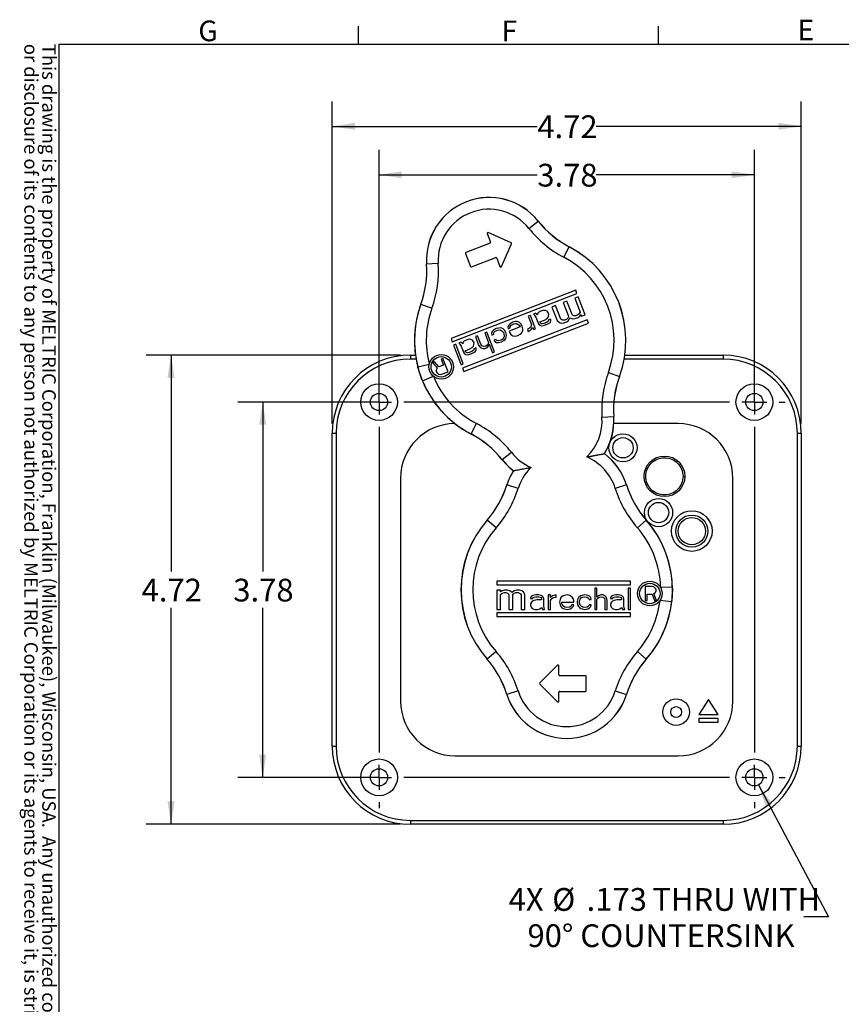
# Model space of a CAD drawing. Units: inches. Extents: x 0 to 43.7, y -0.4 to 33.8.
# Drawn here: x 0 to 16.5, y 13.9 to 33.8 of the extents above; entities that cross this region are included whole.
import ezdxf

# ---------------------------------------------------------------- set-up
doc = ezdxf.new("R2010")
doc.units = ezdxf.units.IN
doc.header["$LTSCALE"] = 4
doc.header["$MEASUREMENT"] = 0
doc.linetypes.add('SLD-Solid', pattern=[0])
for name, color, linetype in [('BORDER_MELTRIC', 7, 'SLD-Solid'), ('BORDER_TITLE_TEXT', 7, 'SLD-Solid'), ('LAYER_1', 179, 'SLD-Solid')]:
    doc.layers.add(name, color=color, linetype=linetype)
doc.styles.add('SLDTEXTSTYLE0', font='GOTHIC.TTF', dxfattribs={"width": 0.913})
doc.styles.add('SLDTEXTSTYLE1', font='ARIAL.TTF', dxfattribs={"width": 0.948})
doc.dimstyles.new('SLDDIMSTYLE0', dxfattribs={"dimtxt": 0.458333, "dimasz": 0.458333, "dimexe": 0, "dimexo": 0.0625, "dimgap": 0.114583, "dimtad": 0, "dimtih": 1, "dimtoh": 1, "dimlfac": 0.5, "dimrnd": 1e-09, "dimzin": 12, "dimdsep": 46, "dimtxsty": 'SLDTEXTSTYLE0', "dimsah": 1, "dimcen": 0.09, "dimadec": 0, "dimazin": 3, "dimtfac": 1, "dimtdec": 3, "dimtofl": 0, "dimtmove": 0, "dimatfit": 3, "dimfxl": 0, "dimfrac": 2, "dimtolj": 1, "dimtzin": 12, "dimarcsym": 0})
doc.dimstyles.new('SLDDIMSTYLE1', dxfattribs={"dimtxt": 0.458333, "dimasz": 0.458333, "dimexe": 0, "dimexo": 0.0625, "dimgap": 0.114583, "dimtad": 0, "dimtih": 1, "dimtoh": 1, "dimdec": 3, "dimlfac": 0.5, "dimrnd": 1e-09, "dimzin": 12, "dimdsep": 46, "dimtxsty": 'SLDTEXTSTYLE0', "dimsah": 1, "dimcen": 0, "dimadec": 0, "dimazin": 3, "dimtfac": 1, "dimtdec": 3, "dimtofl": 0, "dimtmove": 0, "dimatfit": 3, "dimfxl": 0, "dimfrac": 2, "dimtolj": 1, "dimtzin": 12, "dimarcsym": 0})

# ---------------------------------------------------------------- blocks, each defined once
blk = doc.blocks.new('_D')
at = {"layer": 'LAYER_1', "color": 7}
for p, q in [((6.294, 25.64), (6.294, 32.123)), ((15.743, 25.64), (15.743, 32.123)), ((6.294, 31.623), (10.426, 31.623)), ((15.743, 31.623), (11.611, 31.623))]:
    blk.add_line(p, q, dxfattribs=at)
for points in [[(6.294, 31.623), (6.752, 31.553), (6.752, 31.694)], [(15.743, 31.623), (15.285, 31.694), (15.285, 31.553)]]:
    blk.add_solid(points, dxfattribs=at)
at = {"layer": 'LAYER_1', "color": 7, "insert": (10.426, 31.845), "char_height": 0.4583, "attachment_point": 1, "style": 'SLDTEXTSTYLE0'}
blk.add_mtext('4.72', dxfattribs=at)
blk = doc.blocks.new('_D_1')
at = {"layer": 'LAYER_1', "color": 7}
for p, q in [((7.669, 27.014), (2.549, 27.014)), ((3.049, 27.014), (3.049, 22.654)), ((3.049, 17.566), (3.049, 21.926)), ((7.669, 17.566), (2.549, 17.566))]:
    blk.add_line(p, q, dxfattribs=at)
for points in [[(3.049, 27.014), (2.978, 26.556), (3.119, 26.556)], [(3.049, 17.566), (3.119, 18.024), (2.978, 18.024)]]:
    blk.add_solid(points, dxfattribs=at)
at = {"layer": 'LAYER_1', "color": 7, "insert": (2.456, 22.511), "char_height": 0.4583, "attachment_point": 1, "style": 'SLDTEXTSTYLE0'}
blk.add_mtext('4.72', dxfattribs=at)
blk = doc.blocks.new('_D_2')
at = {"layer": 'LAYER_1', "color": 7}
for p, q in [((7.039, 26.069), (4.396, 26.069)), ((4.896, 26.069), (4.896, 22.654)), ((4.896, 18.51), (4.896, 21.926)), ((7.039, 18.51), (4.396, 18.51))]:
    blk.add_line(p, q, dxfattribs=at)
for points in [[(4.896, 26.069), (4.825, 25.611), (4.966, 25.611)], [(4.896, 18.51), (4.966, 18.969), (4.825, 18.969)]]:
    blk.add_solid(points, dxfattribs=at)
at = {"layer": 'LAYER_1', "color": 7, "insert": (4.303, 22.511), "char_height": 0.4583, "attachment_point": 1, "style": 'SLDTEXTSTYLE0'}
blk.add_mtext('3.78', dxfattribs=at)
blk = doc.blocks.new('_D_3')
at = {"layer": 'LAYER_1', "color": 7}
for p, q in [((7.239, 26.269), (7.239, 31.147)), ((14.798, 26.269), (14.798, 31.147)), ((7.239, 30.647), (10.426, 30.647)), ((14.798, 30.647), (11.611, 30.647))]:
    blk.add_line(p, q, dxfattribs=at)
for points in [[(7.239, 30.647), (7.697, 30.576), (7.697, 30.717)], [(14.798, 30.647), (14.34, 30.717), (14.34, 30.576)]]:
    blk.add_solid(points, dxfattribs=at)
at = {"layer": 'LAYER_1', "color": 7, "insert": (10.426, 30.868), "char_height": 0.4583, "attachment_point": 1, "style": 'SLDTEXTSTYLE0'}
blk.add_mtext('3.78', dxfattribs=at)
blk = doc.blocks.new('_D_4')
at = {"layer": 'LAYER_1'}
for p, q in [((14.88, 18.358), (16.294, 15.703)), ((16.294, 15.703), (15.794, 15.703))]:
    blk.add_line(p, q, dxfattribs=at)
blk.add_solid([(14.88, 18.358), (15.033, 17.92), (15.157, 17.986)], dxfattribs=at)
at = {"layer": 'LAYER_1', "attachment_point": 1, "style": 'SLDTEXTSTYLE0'}
for s, insert, char_height in [('4X ', (9.848, 16.28), 0.4583), ('%%c', (10.727, 16.28), 0.4583), ('.173', (11.419, 16.28), 0.4583), (' THRU WITH', (12.604, 16.28), 0.4583), ('90° COUNTERSINK', (10.228, 15.551), 0.45833)]:
    blk.add_mtext(s, dxfattribs=dict(at, insert=insert, char_height=char_height))
blk = doc.blocks.new('SW_CENTERMARKSYMBOL_0')
at = {"layer": 'LAYER_1', "color": 0}
for p, q in [((0, 8.059), (0, 8.179)), ((7.559, 8.059), (7.559, 8.179)), ((0, 7.559), (0, 7.809)), ((7.559, 7.559), (7.559, 7.809)), ((-0.5, 7.559), (-0.62, 7.559)), ((0, 7.559), (-0.25, 7.559)), ((0, 7.559), (0, 7.309)), ((0, 7.559), (0.25, 7.559)), ((7.059, 7.559), (0.5, 7.559)), ((7.559, 7.559), (7.309, 7.559)), ((7.559, 7.559), (7.559, 7.309)), ((7.559, 7.559), (7.809, 7.559)), ((8.059, 7.559), (8.179, 7.559)), ((0, 7.059), (0, 0.5)), ((7.559, 7.059), (7.559, 0.5)), ((0, 0), (0, 0.25)), ((7.559, 0), (7.559, 0.25)), ((-0.5, 0), (-0.62, 0)), ((0, 0), (-0.25, 0)), ((0, 0), (0, -0.25)), ((0, 0), (0.25, 0)), ((7.059, 0), (0.5, 0)), ((7.559, 0), (7.309, 0)), ((7.559, 0), (7.559, -0.25)), ((7.559, 0), (7.809, 0)), ((8.059, 0), (8.179, 0)), ((0, -0.5), (0, -0.62)), ((7.559, -0.5), (7.559, -0.62))]:
    blk.add_line(p, q, dxfattribs=at)

msp = doc.modelspace()

# ---------------------------------------------------------------- linework, layer by layer
at = {"color": 7, "linetype": 'SLD-Solid', "lineweight": 25}
for p, q in [((10.2579, 29.5663), (10.4427, 29.7134)), ((10.4427, 29.7134), (10.4437, 29.7143)), ((9.4173, 29.4626), (9.4832, 29.2925)), ((9.8984, 29.2794), (9.4384, 29.4827)), ((9.4741, 29.2721), (8.9895, 29.0846)), ((9.7031, 28.7985), (9.9065, 29.2586)), ((10.9587, 28.9875), (11.0683, 29.1967)), ((11.0689, 29.198), (11.0683, 29.1967)), ((8.9805, 29.0642), (9.0828, 28.7998)), ((9.1032, 28.7908), (9.5878, 28.9784)), ((9.6082, 28.9694), (9.674, 28.7992)), ((8.1951, 28.8442), (8.1965, 28.8443)), ((8.4322, 28.8598), (8.1965, 28.8443)), ((11.2001, 28.321), (8.6887, 27.3492)), ((8.7142, 27.2831), (11.2257, 28.2549)), ((11.2512, 28.1888), (11.1796, 28.1611)), ((11.2257, 28.2549), (11.2001, 28.321)), ((11.3905, 27.8289), (11.2512, 28.1888)), ((8.0816, 28.041), (8.0803, 28.0415)), ((8.0816, 28.041), (8.3035, 27.96)), ((10.793, 28.0115), (10.7214, 27.9838)), ((10.7214, 27.9838), (10.8259, 27.7138)), ((10.8975, 27.7415), (10.793, 28.0115)), ((11.0221, 28.1002), (10.9505, 28.0725)), ((10.9505, 28.0725), (11.055, 27.8025)), ((11.1266, 27.8302), (11.0221, 28.1002)), ((11.1796, 28.1611), (11.2885, 27.8799)), ((10.2863, 27.8155), (10.245, 27.7995)), ((10.245, 27.7995), (10.3103, 27.6307)), ((10.3908, 27.5455), (10.2863, 27.8155)), ((10.3937, 27.857), (10.3524, 27.841)), ((10.3524, 27.841), (10.3705, 27.8189)), ((10.3705, 27.8189), (10.3951, 27.7799)), ((10.4085, 27.8433), (10.3937, 27.857)), ((10.3951, 27.7799), (10.4473, 27.6449)), ((10.4266, 27.8212), (10.4085, 27.8433)), ((10.4283, 27.8413), (10.4266, 27.8212)), ((10.4466, 27.8678), (10.4283, 27.8413)), ((10.4846, 27.8922), (10.4466, 27.8678)), ((10.5342, 27.9114), (10.4846, 27.8922)), ((10.5705, 27.9157), (10.5342, 27.9114)), ((10.5903, 27.9137), (10.5705, 27.9157)), ((10.6248, 27.8979), (10.5903, 27.9137)), ((10.616, 27.749), (10.6425, 27.7787)), ((10.6462, 27.8674), (10.6248, 27.8979)), ((10.6425, 27.7787), (10.6525, 27.8019)), ((10.656, 27.8421), (10.6462, 27.8674)), ((10.6525, 27.8019), (10.656, 27.8421)), ((11.0494, 27.7745), (11.0394, 27.7577)), ((11.055, 27.8025), (11.0494, 27.7745)), ((11.1496, 27.8132), (11.1266, 27.8302)), ((11.1683, 27.8075), (11.1496, 27.8132)), ((11.2013, 27.8074), (11.1683, 27.8075)), ((11.1901, 27.7513), (11.2473, 27.7735)), ((11.2299, 27.8184), (11.2013, 27.8074)), ((11.2685, 27.8463), (11.2299, 27.8184)), ((11.2473, 27.7735), (11.286, 27.8013)), ((11.2885, 27.8799), (11.2685, 27.8463)), ((11.286, 27.8013), (11.3059, 27.8349)), ((11.3059, 27.8349), (11.3189, 27.8012)), ((11.3189, 27.8012), (11.3905, 27.8289)), ((11.4303, 27.7262), (8.9188, 26.7544)), ((8.9444, 26.6883), (11.4558, 27.6601)), ((9.85, 27.6175), (9.835, 27.5826)), ((9.835, 27.5826), (9.8398, 27.5457)), ((9.8765, 27.6472), (9.85, 27.6175)), ((10.0825, 27.5814), (9.8594, 27.495)), ((9.9311, 27.678), (9.8765, 27.6472)), ((9.8796, 27.5902), (9.8978, 27.6166)), ((9.8811, 27.5616), (9.8796, 27.5902)), ((9.8978, 27.6166), (9.9524, 27.6474)), ((9.9839, 27.6887), (9.9311, 27.678)), ((9.9524, 27.6474), (9.9887, 27.6518)), ((10.012, 27.6899), (9.9839, 27.6887)), ((9.9887, 27.6518), (10.0085, 27.6497)), ((10.0085, 27.6497), (10.0431, 27.634)), ((10.0433, 27.6826), (10.012, 27.6899)), ((10.0431, 27.634), (10.0579, 27.6203)), ((10.0663, 27.6721), (10.0433, 27.6826)), ((10.0579, 27.6203), (10.0759, 27.5982)), ((10.0959, 27.6448), (10.0663, 27.6721)), ((10.0759, 27.5982), (10.0825, 27.5814)), ((10.1238, 27.5973), (10.0959, 27.6448)), ((10.1351, 27.5435), (10.1238, 27.5973)), ((10.2986, 27.5874), (10.2721, 27.5577)), ((10.3103, 27.6307), (10.2986, 27.5874)), ((10.3199, 27.5568), (10.3299, 27.5801)), ((10.3299, 27.5801), (10.3495, 27.5295)), ((10.4473, 27.6449), (10.4653, 27.6228)), ((10.4653, 27.6228), (10.4884, 27.6123)), ((10.4788, 27.6862), (10.5697, 27.7214)), ((10.4886, 27.6609), (10.4788, 27.6862)), ((10.4884, 27.6123), (10.5197, 27.6051)), ((10.5034, 27.6472), (10.4886, 27.6609)), ((10.5232, 27.6452), (10.5034, 27.6472)), ((10.5197, 27.6051), (10.5725, 27.6158)), ((10.5595, 27.6495), (10.5232, 27.6452)), ((10.6091, 27.6687), (10.5595, 27.6495)), ((10.5697, 27.7214), (10.616, 27.749)), ((10.5725, 27.6158), (10.6221, 27.635)), ((10.6388, 27.6899), (10.6091, 27.6687)), ((10.6221, 27.635), (10.6767, 27.6658)), ((10.6521, 27.7048), (10.6388, 27.6899)), ((10.6538, 27.7249), (10.6521, 27.7048)), ((10.6951, 27.7408), (10.6538, 27.7249)), ((10.6767, 27.6658), (10.6899, 27.6806)), ((10.6899, 27.6806), (10.6999, 27.7039)), ((10.7017, 27.724), (10.6951, 27.7408)), ((10.6999, 27.7039), (10.7017, 27.724)), ((10.8259, 27.7138), (10.8763, 27.6687)), ((10.8763, 27.6687), (10.9136, 27.6573)), ((10.9205, 27.7246), (10.8975, 27.7415)), ((10.9136, 27.6573), (10.961, 27.6626)), ((10.9392, 27.7189), (10.9205, 27.7246)), ((10.9722, 27.7187), (10.9392, 27.7189)), ((10.961, 27.6626), (11.0182, 27.6848)), ((11.0151, 27.7353), (10.9722, 27.7187)), ((11.0394, 27.7577), (11.0151, 27.7353)), ((11.0182, 27.6848), (11.0568, 27.7127)), ((11.0568, 27.7127), (11.0867, 27.763)), ((11.0867, 27.763), (11.1428, 27.7459)), ((11.1428, 27.7459), (11.1901, 27.7513)), ((11.4558, 27.6601), (11.4303, 27.7262)), ((9.2206, 27.4031), (9.1793, 27.3871)), ((9.1793, 27.3871), (9.2446, 27.2183)), ((9.2859, 27.2343), (9.2206, 27.4031)), ((9.4106, 27.4766), (9.3693, 27.4606)), ((9.3693, 27.4606), (9.4444, 27.2665)), ((9.5641, 27.08), (9.4106, 27.4766)), ((9.5196, 27.4896), (9.5046, 27.4547)), ((9.5046, 27.4547), (9.5094, 27.4178)), ((9.5094, 27.4178), (9.5507, 27.4338)), ((9.5461, 27.5193), (9.5196, 27.4896)), ((9.6006, 27.5501), (9.5461, 27.5193)), ((9.5491, 27.4623), (9.5674, 27.4887)), ((9.5507, 27.4338), (9.5491, 27.4623)), ((9.5674, 27.4887), (9.622, 27.5196)), ((9.6535, 27.5609), (9.6006, 27.5501)), ((9.622, 27.5196), (9.6781, 27.5219)), ((9.6815, 27.562), (9.6535, 27.5609)), ((9.6781, 27.5219), (9.7126, 27.5061)), ((9.7128, 27.5547), (9.6815, 27.562)), ((9.7126, 27.5061), (9.7455, 27.4704)), ((9.7359, 27.5442), (9.7128, 27.5547)), ((9.7655, 27.5169), (9.7359, 27.5442)), ((9.7583, 27.388), (9.7434, 27.3531)), ((9.7455, 27.4704), (9.7553, 27.445)), ((9.7553, 27.445), (9.7601, 27.4081)), ((9.7601, 27.4081), (9.7583, 27.388)), ((9.7933, 27.4695), (9.7655, 27.5169)), ((9.7912, 27.3522), (9.8012, 27.3755)), ((9.8046, 27.4156), (9.7933, 27.4695)), ((9.8012, 27.3755), (9.8046, 27.4156)), ((9.8398, 27.5457), (9.8811, 27.5616)), ((9.8594, 27.495), (9.8725, 27.4613)), ((9.8725, 27.4613), (9.8938, 27.4307)), ((9.8938, 27.4307), (9.9316, 27.4066)), ((9.9316, 27.4066), (9.9827, 27.3973)), ((9.9827, 27.3973), (10.0356, 27.408)), ((10.0356, 27.408), (10.0819, 27.4356)), ((10.0819, 27.4356), (10.1034, 27.4536)), ((10.1034, 27.4536), (10.1216, 27.4801)), ((10.1216, 27.4801), (10.1316, 27.5034)), ((10.1316, 27.5034), (10.1351, 27.5435)), ((10.2721, 27.5577), (10.2258, 27.5301)), ((10.2258, 27.5301), (10.2421, 27.4879)), ((10.2421, 27.4879), (10.2801, 27.5123)), ((10.2801, 27.5123), (10.3017, 27.5304)), ((10.3017, 27.5304), (10.3199, 27.5568)), ((10.3495, 27.5295), (10.3908, 27.5455)), ((8.6887, 27.3492), (8.7142, 27.2831)), ((8.7828, 27.2336), (8.7415, 27.2176)), ((8.7415, 27.2176), (8.8949, 26.8211)), ((8.9362, 26.8371), (8.7828, 27.2336)), ((8.8902, 27.2752), (8.8489, 27.2592)), ((8.8489, 27.2592), (8.8669, 27.2371)), ((8.8669, 27.2371), (8.8915, 27.1981)), ((8.905, 27.2615), (8.8902, 27.2752)), ((8.8915, 27.1981), (8.9437, 27.0631)), ((8.923, 27.2394), (8.905, 27.2615)), ((8.9247, 27.2595), (8.923, 27.2394)), ((8.943, 27.2859), (8.9247, 27.2595)), ((8.981, 27.3103), (8.943, 27.2859)), ((9.0306, 27.3295), (8.981, 27.3103)), ((9.0669, 27.3339), (9.0306, 27.3295)), ((9.0867, 27.3318), (9.0669, 27.3339)), ((9.1213, 27.3161), (9.0867, 27.3318)), ((9.1124, 27.1672), (9.1389, 27.1968)), ((9.1426, 27.2856), (9.1213, 27.3161)), ((9.1389, 27.1968), (9.1489, 27.2201)), ((9.1524, 27.2603), (9.1426, 27.2856)), ((9.1489, 27.2201), (9.1524, 27.2603)), ((9.2446, 27.2183), (9.2692, 27.1793)), ((9.2692, 27.1793), (9.284, 27.1657)), ((9.3072, 27.2038), (9.2859, 27.2343)), ((9.3303, 27.1933), (9.3072, 27.2038)), ((9.3501, 27.1912), (9.3303, 27.1933)), ((9.3864, 27.1956), (9.3501, 27.1912)), ((9.4162, 27.2168), (9.3864, 27.1956)), ((9.3994, 27.1618), (9.4292, 27.1831)), ((9.4344, 27.2433), (9.4162, 27.2168)), ((9.4292, 27.1831), (9.4475, 27.2095)), ((9.4444, 27.2665), (9.4344, 27.2433)), ((9.4475, 27.2095), (9.4575, 27.2328)), ((9.4575, 27.2328), (9.5228, 27.0641)), ((9.5898, 27.3325), (9.5485, 27.3165)), ((9.5485, 27.3165), (9.5699, 27.286)), ((9.5699, 27.286), (9.6044, 27.2703)), ((9.6079, 27.3104), (9.5898, 27.3325)), ((9.6044, 27.2703), (9.644, 27.2662)), ((9.6392, 27.3031), (9.6079, 27.3104)), ((9.7003, 27.3171), (9.6392, 27.3031)), ((9.644, 27.2662), (9.7051, 27.2801)), ((9.7301, 27.3383), (9.7003, 27.3171)), ((9.7051, 27.2801), (9.7514, 27.3077)), ((9.7434, 27.3531), (9.7301, 27.3383)), ((9.7514, 27.3077), (9.7729, 27.3258)), ((9.7729, 27.3258), (9.7912, 27.3522)), ((7.8689, 27.0144), (7.9722, 27.0144)), ((7.8689, 27.0144), (7.8689, 26.9356)), ((8.9437, 27.0631), (8.9618, 27.041)), ((8.9618, 27.041), (8.9848, 27.0305)), ((8.9752, 27.1044), (9.0661, 27.1396)), ((8.985, 27.0791), (8.9752, 27.1044)), ((8.9848, 27.0305), (9.0162, 27.0232)), ((8.9998, 27.0654), (8.985, 27.0791)), ((9.0196, 27.0634), (8.9998, 27.0654)), ((9.0162, 27.0232), (9.069, 27.034)), ((9.0559, 27.0677), (9.0196, 27.0634)), ((9.1055, 27.0869), (9.0559, 27.0677)), ((9.0661, 27.1396), (9.1124, 27.1672)), ((9.069, 27.034), (9.1186, 27.0531)), ((9.1353, 27.1081), (9.1055, 27.0869)), ((9.1186, 27.0531), (9.1731, 27.084)), ((9.1485, 27.123), (9.1353, 27.1081)), ((9.1503, 27.143), (9.1485, 27.123)), ((9.1916, 27.159), (9.1503, 27.143)), ((9.1731, 27.084), (9.1864, 27.0988)), ((9.1864, 27.0988), (9.1964, 27.1221)), ((9.1981, 27.1421), (9.1916, 27.159)), ((9.1964, 27.1221), (9.1981, 27.1421)), ((9.284, 27.1657), (9.307, 27.1552)), ((9.307, 27.1552), (9.3383, 27.1479)), ((9.3383, 27.1479), (9.3664, 27.1491)), ((9.3664, 27.1491), (9.3994, 27.1618)), ((9.5228, 27.0641), (9.5641, 27.08)), ((12.1894, 27.0144), (14.1681, 27.0144)), ((14.1681, 27.0144), (14.1681, 26.9356)), ((7.9848, 26.9356), (7.8689, 26.9356)), ((8.0213, 26.776), (8.2499, 26.8355)), ((8.3554, 26.8783), (8.3169, 26.8634)), ((8.3169, 26.8634), (8.4165, 26.7532)), ((8.4452, 26.7772), (8.3554, 26.8783)), ((8.5388, 26.8135), (8.4452, 26.7772)), ((8.5262, 26.9444), (8.4931, 26.9316)), ((8.4931, 26.9316), (8.5388, 26.8135)), ((8.6285, 26.68), (8.5262, 26.9444)), ((8.8949, 26.8211), (8.9362, 26.8371)), ((14.1681, 26.9356), (12.1767, 26.9356)), ((8.1145, 26.4979), (8.3328, 26.5883)), ((8.3988, 26.7334), (8.391, 26.7045)), ((8.391, 26.7045), (8.392, 26.6855)), ((8.392, 26.6855), (8.4007, 26.663)), ((8.4165, 26.7532), (8.3988, 26.7334)), ((8.4007, 26.663), (8.4128, 26.6483)), ((8.4128, 26.6483), (8.438, 26.6322)), ((8.438, 26.6322), (8.4666, 26.6238)), ((8.4666, 26.6238), (8.4963, 26.6288)), ((8.4963, 26.6288), (8.6285, 26.68)), ((8.9188, 26.7544), (8.9444, 26.6883)), ((11.858, 26.6633), (12.0799, 26.5824)), ((12.0799, 26.5824), (12.0813, 26.5819)), ((9.0933, 25.4266), (9.2029, 25.6359)), ((11.7294, 25.7636), (11.9651, 25.7791)), ((11.9665, 25.7792), (11.9651, 25.7791)), ((13.2626, 25.6364), (11.9678, 25.6364)), ((6.2941, 25.4396), (6.3729, 25.4396)), ((6.2941, 19.1403), (6.2941, 25.4396)), ((6.3729, 25.4396), (6.3729, 19.1403)), ((9.0927, 25.4254), (9.0933, 25.4266)), ((15.6642, 19.1403), (15.6642, 25.4396)), ((15.6642, 25.4396), (15.7429, 25.4396)), ((15.7429, 25.4396), (15.7429, 19.1403)), ((9.7189, 24.9099), (9.9037, 25.0571)), ((11.7778, 25.0302), (11.7796, 25.0305)), ((9.7189, 24.9099), (9.7178, 24.9091)), ((9.9449, 24.6879), (9.9467, 24.6882)), ((7.6721, 24.534), (7.6721, 20.0459)), ((9.813, 24.3997), (9.8143, 24.3993)), ((10.0397, 24.3287), (9.8143, 24.3993)), ((12.2228, 24.3993), (11.9974, 24.3287)), ((12.2228, 24.3993), (12.2241, 24.3997)), ((13.3956, 24.5483), (13.389, 24.5783)), ((14.365, 20.0459), (14.365, 24.534)), ((9.4173, 23.6916), (9.4163, 23.6925)), ((9.595, 23.536), (9.4173, 23.6916)), ((12.6198, 23.6916), (12.442, 23.536)), ((12.6208, 23.6925), (12.6198, 23.6916)), ((9.6104, 22.4612), (9.6104, 22.3904)), ((12.3033, 22.4612), (9.6104, 22.4612)), ((12.3033, 22.3904), (12.3033, 22.4612)), ((9.6104, 22.3904), (12.3033, 22.3904)), ((9.6104, 22.2803), (9.6104, 21.8943)), ((9.6872, 22.2803), (9.6104, 22.2803)), ((9.6872, 22.2441), (9.6872, 22.2803)), ((9.7179, 22.2682), (9.6872, 22.2441)), ((9.6872, 22.1959), (9.7179, 22.22)), ((9.764, 22.2803), (9.7179, 22.2682)), ((9.7179, 22.22), (9.764, 22.2321)), ((9.8254, 22.2803), (9.764, 22.2803)), ((9.764, 22.2321), (9.7947, 22.2321)), ((9.7947, 22.2321), (9.8254, 22.22)), ((9.8714, 22.2682), (9.8254, 22.2803)), ((9.8254, 22.22), (9.8407, 22.2079)), ((9.9175, 22.2321), (9.8714, 22.2682)), ((9.9636, 22.2682), (9.9175, 22.2321)), ((9.9482, 22.2079), (9.9636, 22.22)), ((10.0096, 22.2803), (9.9636, 22.2682)), ((9.9636, 22.22), (9.9943, 22.2321)), ((9.9943, 22.2321), (10.0403, 22.2321)), ((10.071, 22.2803), (10.0096, 22.2803)), ((10.0403, 22.2321), (10.071, 22.22)), ((10.1171, 22.2682), (10.071, 22.2803)), ((10.071, 22.22), (10.0864, 22.2079)), ((10.1478, 22.2441), (10.1171, 22.2682)), ((10.1785, 22.1838), (10.1478, 22.2441)), ((11.584, 22.3195), (11.584, 21.8943)), ((11.6283, 22.3195), (11.584, 22.3195)), ((11.6283, 22.1386), (11.6283, 22.3195)), ((12.3016, 22.3195), (12.2573, 22.3195)), ((12.2573, 22.3195), (12.2573, 21.8943)), ((12.3016, 21.8943), (12.3016, 22.3195)), ((12.7427, 22.3549), (12.601, 22.3549)), ((12.601, 22.3549), (12.601, 22.0715)), ((12.7722, 22.3489), (12.7427, 22.3549)), ((12.7958, 22.3308), (12.7722, 22.3489)), ((12.7722, 22.2102), (12.7958, 22.2223)), ((12.8136, 22.3067), (12.7958, 22.3308)), ((12.7958, 22.2223), (12.8136, 22.2464)), ((12.8195, 22.2886), (12.8136, 22.3067)), ((12.8136, 22.2464), (12.8195, 22.2645)), ((12.8195, 22.2645), (12.8195, 22.2886)), ((13.146, 22.3392), (12.9098, 22.3338)), ((9.6872, 21.8943), (9.6872, 22.1959)), ((9.8407, 22.2079), (9.8561, 22.1838)), ((9.8561, 22.1838), (9.8561, 21.8943)), ((9.9329, 22.1838), (9.9482, 22.2079)), ((9.9329, 21.8943), (9.9329, 22.1838)), ((10.0864, 22.2079), (10.1018, 22.1838)), ((10.1018, 22.1838), (10.1018, 21.8943)), ((10.1785, 21.8943), (10.1785, 22.1838)), ((10.2996, 22.1476), (10.2907, 22.1295)), ((10.2907, 22.1295), (10.2907, 22.1114)), ((10.2907, 22.1114), (10.335, 22.1114)), ((10.3084, 22.0391), (10.2907, 22.0029)), ((10.3173, 22.1657), (10.2996, 22.1476)), ((10.3262, 22.0572), (10.3084, 22.0391)), ((10.335, 22.1748), (10.3173, 22.1657)), ((10.3616, 22.0752), (10.3262, 22.0572)), ((10.397, 22.1838), (10.335, 22.1748)), ((10.335, 22.1114), (10.3439, 22.1295)), ((10.3439, 22.1295), (10.3616, 22.1386)), ((10.3616, 22.1386), (10.397, 22.1476)), ((10.4147, 22.0843), (10.3616, 22.0752)), ((10.4502, 22.1838), (10.397, 22.1838)), ((10.397, 22.1476), (10.4502, 22.1476)), ((10.5122, 22.0843), (10.4147, 22.0843)), ((10.5033, 22.1748), (10.4502, 22.1838)), ((10.4502, 22.1476), (10.4856, 22.1386)), ((10.4856, 22.1386), (10.5033, 22.1295)), ((10.5299, 22.1567), (10.5033, 22.1748)), ((10.5033, 22.1295), (10.5122, 22.1114)), ((10.5122, 22.1114), (10.5122, 22.0843)), ((10.5476, 22.1386), (10.5299, 22.1567)), ((10.5565, 22.1114), (10.5476, 22.1386)), ((10.5565, 21.9667), (10.5565, 22.1114)), ((10.6451, 22.1838), (10.6451, 21.8943)), ((10.6894, 22.1838), (10.6451, 22.1838)), ((10.6894, 22.1295), (10.6894, 22.1838)), ((10.7071, 22.1476), (10.6894, 22.1295)), ((10.6894, 22.0752), (10.7159, 22.1114)), ((10.6894, 21.8943), (10.6894, 22.0752)), ((10.7336, 22.1657), (10.7071, 22.1476)), ((10.7159, 22.1114), (10.7514, 22.1295)), ((10.7602, 22.1748), (10.7336, 22.1657)), ((10.7514, 22.1295), (10.8045, 22.1386)), ((10.8045, 22.1838), (10.7602, 22.1748)), ((10.8045, 22.1386), (10.8045, 22.1838)), ((10.8842, 22.0933), (10.8754, 22.0391)), ((10.8754, 22.0391), (10.8842, 21.9848)), ((10.9019, 22.1295), (10.8842, 22.0933)), ((10.9197, 22.1476), (10.9019, 22.1295)), ((10.9462, 22.1657), (10.9197, 22.1476)), ((10.9197, 22.0391), (11.1588, 22.0391)), ((10.9197, 22.021), (10.9197, 22.0391)), ((10.9285, 21.9938), (10.9197, 22.021)), ((10.9728, 22.1748), (10.9462, 22.1657)), ((11.026, 22.1838), (10.9728, 22.1748)), ((11.0791, 22.1748), (11.026, 22.1838)), ((11.1234, 22.1476), (11.0791, 22.1748)), ((11.15, 22.1114), (11.1234, 22.1476)), ((11.1588, 22.0752), (11.15, 22.1114)), ((11.1588, 22.0391), (11.1588, 22.0752)), ((11.2386, 22.0933), (11.2297, 22.0391)), ((11.2297, 22.0391), (11.2386, 21.9848)), ((11.2563, 22.1295), (11.2386, 22.0933)), ((11.274, 22.1476), (11.2563, 22.1295)), ((11.3006, 22.1657), (11.274, 22.1476)), ((11.274, 22.0481), (11.2829, 22.0843)), ((11.274, 22.021), (11.274, 22.0481)), ((11.2917, 21.9757), (11.274, 22.021)), ((11.2829, 22.0843), (11.2917, 22.1024)), ((11.2917, 22.1024), (11.3183, 22.1295)), ((11.3271, 22.1748), (11.3006, 22.1657)), ((11.3183, 22.1295), (11.336, 22.1386)), ((11.3803, 22.1838), (11.3271, 22.1748)), ((11.336, 22.1386), (11.3714, 22.1476)), ((11.3714, 22.1476), (11.4334, 22.1386)), ((11.4423, 22.1748), (11.3803, 22.1838)), ((11.4334, 22.1386), (11.46, 22.1205)), ((11.4777, 22.1567), (11.4423, 22.1748)), ((11.46, 22.1205), (11.4689, 22.0933)), ((11.4689, 22.0933), (11.5132, 22.0933)), ((11.5043, 22.1295), (11.4777, 22.1567)), ((11.5132, 22.0933), (11.5043, 22.1295)), ((11.646, 22.1567), (11.6283, 22.1386)), ((11.6283, 22.1024), (11.646, 22.1205)), ((11.6283, 21.8943), (11.6283, 22.1024)), ((11.6726, 22.1748), (11.646, 22.1567)), ((11.646, 22.1205), (11.6726, 22.1386)), ((11.7081, 22.1838), (11.6726, 22.1748)), ((11.6726, 22.1386), (11.7081, 22.1476)), ((11.7435, 22.1838), (11.7081, 22.1838)), ((11.7081, 22.1476), (11.7435, 22.1386)), ((11.7701, 22.1748), (11.7435, 22.1838)), ((11.7435, 22.1386), (11.7612, 22.1295)), ((11.7612, 22.1295), (11.7789, 22.1114)), ((11.7966, 22.1567), (11.7701, 22.1748)), ((11.7789, 22.1114), (11.7878, 22.0752)), ((11.7878, 22.0752), (11.7878, 21.8943)), ((11.8144, 22.1386), (11.7966, 22.1567)), ((11.8232, 22.1205), (11.8144, 22.1386)), ((11.8321, 22.0752), (11.8232, 22.1205)), ((11.8321, 21.8943), (11.8321, 22.0752)), ((11.9118, 22.1476), (11.9029, 22.1295)), ((11.9029, 22.1295), (11.9029, 22.1114)), ((11.9029, 22.1114), (11.9472, 22.1114)), ((11.9206, 22.0391), (11.9029, 22.0029)), ((11.9295, 22.1657), (11.9118, 22.1476)), ((11.9384, 22.0572), (11.9206, 22.0391)), ((11.9472, 22.1748), (11.9295, 22.1657)), ((11.9738, 22.0752), (11.9384, 22.0572)), ((12.0092, 22.1838), (11.9472, 22.1748)), ((11.9472, 22.1114), (11.9561, 22.1295)), ((11.9561, 22.1295), (11.9738, 22.1386)), ((11.9738, 22.1386), (12.0092, 22.1476)), ((12.0269, 22.0843), (11.9738, 22.0752)), ((12.0624, 22.1838), (12.0092, 22.1838)), ((12.0092, 22.1476), (12.0624, 22.1476)), ((12.1244, 22.0843), (12.0269, 22.0843)), ((12.1155, 22.1748), (12.0624, 22.1838)), ((12.0624, 22.1476), (12.0978, 22.1386)), ((12.0978, 22.1386), (12.1155, 22.1295)), ((12.1421, 22.1567), (12.1155, 22.1748)), ((12.1155, 22.1295), (12.1244, 22.1114)), ((12.1244, 22.1114), (12.1244, 22.0843)), ((12.1598, 22.1386), (12.1421, 22.1567)), ((12.1687, 22.1114), (12.1598, 22.1386)), ((12.1687, 21.9667), (12.1687, 22.1114)), ((12.601, 22.0715), (12.6364, 22.0715)), ((12.6364, 22.1981), (12.7368, 22.1981)), ((12.6364, 22.0715), (12.6364, 22.1981)), ((12.7368, 22.1981), (12.784, 22.0715)), ((12.8254, 22.0715), (12.7722, 22.2102)), ((12.784, 22.0715), (12.8254, 22.0715)), ((13.1326, 22.0463), (12.8979, 22.0733)), ((9.6104, 21.8943), (9.6872, 21.8943)), ((9.6104, 21.8234), (9.6104, 21.7526)), ((12.3033, 21.8234), (9.6104, 21.8234)), ((9.8561, 21.8943), (9.9329, 21.8943)), ((10.1018, 21.8943), (10.1785, 21.8943)), ((10.2907, 22.0029), (10.2907, 21.9757)), ((10.2907, 21.9757), (10.2996, 21.9395)), ((10.2996, 21.9395), (10.3262, 21.9124)), ((10.3262, 21.9124), (10.3439, 21.9034)), ((10.3439, 21.9034), (10.3793, 21.8943)), ((10.3793, 21.8943), (10.4325, 21.8943)), ((10.4325, 21.8943), (10.4768, 21.9034)), ((10.4768, 21.9034), (10.5033, 21.9215)), ((10.5033, 21.9215), (10.5122, 21.9395)), ((10.5122, 21.9395), (10.521, 21.9124)), ((10.521, 21.9124), (10.5299, 21.8943)), ((10.5299, 21.8943), (10.5742, 21.8943)), ((10.5653, 21.9215), (10.5565, 21.9667)), ((10.5742, 21.8943), (10.5653, 21.9215)), ((10.6451, 21.8943), (10.6894, 21.8943)), ((10.8842, 21.9848), (10.9019, 21.9486)), ((10.9019, 21.9486), (10.9197, 21.9305)), ((10.9197, 21.9305), (10.9462, 21.9124)), ((10.9374, 21.9757), (10.9285, 21.9938)), ((10.964, 21.9486), (10.9374, 21.9757)), ((10.9462, 21.9124), (10.9728, 21.9034)), ((10.9817, 21.9395), (10.964, 21.9486)), ((10.9728, 21.9034), (11.026, 21.8943)), ((11.0171, 21.9305), (10.9817, 21.9395)), ((11.0791, 21.9395), (11.0171, 21.9305)), ((11.026, 21.8943), (11.088, 21.9034)), ((11.1057, 21.9576), (11.0791, 21.9395)), ((11.088, 21.9034), (11.1234, 21.9215)), ((11.1145, 21.9848), (11.1057, 21.9576)), ((11.1588, 21.9848), (11.1145, 21.9848)), ((11.1234, 21.9215), (11.15, 21.9486)), ((11.15, 21.9486), (11.1588, 21.9848)), ((11.2386, 21.9848), (11.2563, 21.9486)), ((11.2563, 21.9486), (11.274, 21.9305)), ((11.274, 21.9305), (11.3006, 21.9124)), ((11.3183, 21.9486), (11.2917, 21.9757)), ((11.3006, 21.9124), (11.3271, 21.9034)), ((11.3714, 21.9305), (11.3183, 21.9486)), ((11.3271, 21.9034), (11.3803, 21.8943)), ((11.4334, 21.9395), (11.3714, 21.9305)), ((11.3803, 21.8943), (11.4423, 21.9034)), ((11.46, 21.9576), (11.4334, 21.9395)), ((11.4423, 21.9034), (11.4777, 21.9215)), ((11.4689, 21.9848), (11.46, 21.9576)), ((11.5132, 21.9848), (11.4689, 21.9848)), ((11.4777, 21.9215), (11.5043, 21.9486)), ((11.5043, 21.9486), (11.5132, 21.9848)), ((11.584, 21.8943), (11.6283, 21.8943)), ((11.7878, 21.8943), (11.8321, 21.8943)), ((11.9029, 22.0029), (11.9029, 21.9757)), ((11.9029, 21.9757), (11.9118, 21.9395)), ((11.9118, 21.9395), (11.9384, 21.9124)), ((11.9384, 21.9124), (11.9561, 21.9034)), ((11.9561, 21.9034), (11.9915, 21.8943)), ((11.9915, 21.8943), (12.0447, 21.8943)), ((12.0447, 21.8943), (12.089, 21.9034)), ((12.089, 21.9034), (12.1155, 21.9215)), ((12.1155, 21.9215), (12.1244, 21.9395)), ((12.1244, 21.9395), (12.1332, 21.9124)), ((12.1332, 21.9124), (12.1421, 21.8943)), ((12.1421, 21.8943), (12.1864, 21.8943)), ((12.1775, 21.9215), (12.1687, 21.9667)), ((12.1864, 21.8943), (12.1775, 21.9215)), ((12.2573, 21.8943), (12.3016, 21.8943)), ((12.3033, 21.7526), (12.3033, 21.8234)), ((9.6104, 21.7526), (12.3033, 21.7526)), ((9.595, 21.0439), (9.4173, 20.8883)), ((12.6198, 20.8883), (12.442, 21.0439)), ((9.4163, 20.8874), (9.4173, 20.8883)), ((12.6198, 20.8883), (12.6208, 20.8874)), ((10.8342, 20.767), (10.4785, 20.4113)), ((10.8611, 20.5734), (10.8611, 20.7559)), ((11.3965, 20.5577), (10.8768, 20.5577)), ((11.4122, 20.2585), (11.4122, 20.5419)), ((10.0397, 20.2512), (9.8143, 20.1806)), ((10.4785, 20.3891), (10.8342, 20.0334)), ((10.8768, 20.2427), (11.3965, 20.2427)), ((11.9974, 20.2512), (12.2228, 20.1806)), ((9.8143, 20.1806), (9.813, 20.1802)), ((10.8611, 20.0445), (10.8611, 20.227)), ((12.2241, 20.1802), (12.2228, 20.1806)), ((13.8736, 20.0751), (13.6767, 19.7768)), ((14.0704, 19.7768), (13.8736, 20.0751)), ((13.6767, 19.7768), (14.0704, 19.7768)), ((14.0704, 19.6981), (13.6767, 19.6981)), ((13.6767, 19.6981), (13.6767, 19.6194)), ((14.0704, 19.6194), (14.0704, 19.6981)), ((13.6767, 19.6194), (14.0704, 19.6194)), ((6.2941, 19.1403), (6.3729, 19.1403)), ((15.6642, 19.1403), (15.7429, 19.1403)), ((8.7744, 18.9435), (13.2626, 18.9435)), ((7.8689, 17.6443), (14.1681, 17.6443)), ((7.8689, 17.6443), (7.8689, 17.5655)), ((14.1681, 17.5655), (7.8689, 17.5655)), ((14.1681, 17.6443), (14.1681, 17.5655))]:
    msp.add_line(p, q, dxfattribs=at)
for centre, radius in [((8.4914, 26.7789), 0.248), ((8.4914, 26.7789), 0.2055), ((7.239, 26.0695), 0.3701), ((14.7981, 26.0695), 0.3701), ((7.239, 26.0695), 0.1732), ((14.7981, 26.0695), 0.1732), ((12.1524, 25.1482), 0.2835), ((12.1524, 25.1482), 0.2047), ((12.987, 24.5734), 0.4094), ((12.8689, 23.8426), 0.2835), ((12.8689, 23.8426), 0.2047), ((13.5382, 23.4711), 0.4094), ((13.5382, 23.4711), 0.3228), ((13.5382, 23.4711), 0.2741), ((12.6931, 22.2132), 0.248), ((12.6931, 22.2132), 0.2055), ((13.2233, 19.8254), 0.2677), ((13.2233, 19.8254), 0.1102), ((7.239, 18.5104), 0.3701), ((14.7981, 18.5104), 0.3701), ((7.239, 18.5104), 0.1732), ((14.7981, 18.5104), 0.1732)]:
    msp.add_circle(centre, radius, dxfattribs=at)
for centre, radius, start, end in [((9.4556, 28.9272), 1.2633, 38.5392, 183.77045), ((9.4556, 28.9272), 1.2619, 38.5392, 183.77045), ((9.4556, 28.9272), 1.0257, 38.5392, 183.77045), ((11.9808, 30.9387), 2.2027, 218.5392, 242.35211), ((11.9808, 30.9387), 1.9665, 218.5392, 242.35211), ((11.9808, 30.9387), 1.9651, 218.5392, 242.35211), ((9.432, 29.4683), 0.0157, 66.15483, 201.15483), ((9.4685, 29.2868), 0.0157, 291.15483, 21.15483), ((9.8921, 29.265), 0.0157, 336.15483, 66.15483), ((10.0808, 27.3117), 2.128, 339.95754, 62.35211), ((10.0808, 27.3117), 2.1294, 339.95754, 62.35211), ((8.9952, 29.0699), 0.0157, 111.15483, 201.15483), ((9.5935, 28.9637), 0.0157, 21.15483, 111.15483), ((10.0808, 27.3117), 1.8918, 339.95754, 62.35211), ((6.2343, 28.7149), 1.9651, 339.95754, 3.77045), ((6.2343, 28.7149), 1.9665, 339.95754, 3.77045), ((6.2343, 28.7149), 2.2027, 339.95754, 3.77045), ((9.0975, 28.8055), 0.0157, 201.15483, 291.15483), ((9.6887, 28.8049), 0.0157, 201.15483, 336.15483), ((10.0808, 27.3117), 2.1294, 159.95754, 242.35211), ((10.0808, 27.3117), 2.128, 159.95754, 194.57957), ((10.0808, 27.3117), 1.8918, 159.95754, 194.57957), ((7.8689, 25.4396), 1.5748, 90, 180), ((14.1681, 25.4396), 1.5748, 360, 90), ((7.8689, 25.4396), 1.4961, 90, 180), ((14.1681, 25.4396), 1.4961, 360, 90), ((10.0808, 27.3117), 1.8918, 202.48218, 242.35211), ((13.9273, 25.9084), 2.2027, 159.95754, 183.77045), ((13.9273, 25.9084), 1.9665, 159.95754, 183.77045), ((13.9273, 25.9084), 1.9651, 159.95754, 183.77045), ((10.0808, 27.3117), 2.128, 202.48218, 242.35211), ((8.7744, 24.534), 1.1024, 90.4206, 180), ((8.1808, 23.6847), 2.2027, 38.5392, 62.35211), ((10.706, 25.6961), 1.0257, 314.46723, 3.77045), ((10.706, 25.6961), 1.2619, 328.14474, 3.77045), ((10.706, 25.6961), 1.2633, 328.20244, 3.77045), ((13.2626, 24.534), 1.1024, 360, 90), ((8.1808, 23.6847), 1.9651, 38.5392, 62.35211), ((8.1808, 23.6847), 1.9665, 38.5392, 62.35211), ((10.706, 25.6961), 1.0257, 218.5392, 246.68759), ((11.0185, 24.0222), 1.2619, 17.38437, 53.01009), ((11.0185, 24.0222), 1.2633, 17.38437, 52.95239), ((10.706, 25.6961), 1.2633, 218.5392, 232.95239), ((10.706, 25.6961), 1.2619, 218.5392, 233.01009), ((11.0185, 24.0222), 1.0257, 17.38437, 66.68759), ((11.0185, 24.0222), 1.2633, 148.20244, 162.61563), ((11.0185, 24.0222), 1.2619, 148.14474, 162.61563), ((11.0185, 24.0222), 1.0257, 134.46723, 162.61563), ((7.9377, 24.9868), 1.9651, 318.80271, 342.61563), ((7.9377, 24.9868), 1.9665, 318.80271, 342.61563), ((14.0994, 24.9868), 1.9665, 197.38437, 221.19729), ((14.0994, 24.9868), 1.9651, 197.38437, 221.19729), ((7.9377, 24.9868), 2.2027, 318.80271, 342.61563), ((14.0994, 24.9868), 2.2027, 197.38437, 221.19729), ((11.0185, 22.29), 2.1294, 138.80271, 221.19729), ((11.0185, 22.29), 2.128, 138.80271, 221.19729), ((11.0185, 22.29), 2.128, 1.32735, 41.19729), ((11.0185, 22.29), 2.1294, 318.80271, 41.19729), ((11.0185, 22.29), 1.8918, 138.80271, 221.19729), ((11.0185, 22.29), 1.8918, 1.32735, 41.19729), ((11.0185, 22.29), 1.8918, 318.80271, 353.42475), ((11.0185, 22.29), 2.128, 318.80271, 353.42475), ((7.9377, 19.5931), 2.2027, 17.38437, 41.19729), ((14.0994, 19.5931), 2.2027, 138.80271, 162.61563), ((7.9377, 19.5931), 1.9651, 17.38437, 41.19729), ((7.9377, 19.5931), 1.9665, 17.38437, 41.19729), ((14.0994, 19.5931), 1.9665, 138.80271, 162.61563), ((14.0994, 19.5931), 1.9651, 138.80271, 162.61563), ((10.8453, 20.7559), 0.0157, 0, 135), ((10.8768, 20.5734), 0.0157, 180, 270), ((11.3965, 20.5419), 0.0157, 0, 90), ((11.0185, 20.5577), 1.0257, 197.38437, 342.61563), ((10.4896, 20.4002), 0.0157, 135, 225), ((10.8768, 20.227), 0.0157, 90, 180), ((11.3965, 20.2585), 0.0157, 270, 0), ((8.7744, 20.0459), 1.1024, 180, 270), ((11.0185, 20.5577), 1.2633, 197.38437, 342.61563), ((11.0185, 20.5577), 1.2619, 197.38437, 342.61563), ((10.8453, 20.0445), 0.0157, 225, 0), ((13.2626, 20.0459), 1.1024, 270, 360), ((7.8689, 19.1403), 1.5748, 180, 270), ((7.8689, 19.1403), 1.4961, 180, 270), ((14.1681, 19.1403), 1.4961, 270, 360), ((14.1681, 19.1403), 1.5748, 270, 360)]:
    msp.add_arc(centre, radius, start, end, dxfattribs=at)
for points, knots in [([(8.0962, 26.5437), (8.0815, 26.5817), (8.0679, 26.6201), (8.0429, 26.6975), (8.0315, 26.7366), (8.0213, 26.776)], [0, 0, 0, 0, 0.5, 0.5, 1, 1, 1, 1]), ([(11.4244, 24.9642), (11.4328, 24.9657), (11.4493, 24.9688), (11.4739, 24.9734), (11.498, 24.9779), (11.5216, 24.9823), (11.5446, 24.9866), (11.5671, 24.9908), (11.5888, 24.9949), (11.6098, 24.9988), (11.63, 25.0026), (11.6611, 25.0084), (11.7001, 25.0157), (11.7334, 25.0219), (11.7529, 25.0255), (11.7637, 25.0275), (11.7715, 25.029), (11.7766, 25.0299), (11.7774, 25.0301), (11.7778, 25.0302)], [0, 0, 0, 0, 0.0535424, 0.1062668, 0.1581593, 0.2092072, 0.2593993, 0.3087269, 0.3571848, 0.404772, 0.4514934, 0.4973606, 0.6263964, 0.7476843, 0.7999656, 0.8510076, 0.9011208, 0.9506576, 1, 1, 1, 1]), ([(12.613, 24.5734), (12.613, 24.6224), (12.6228, 24.6713), (12.6602, 24.7618), (12.688, 24.8033), (12.7572, 24.8725), (12.7987, 24.9002), (12.8891, 24.9377), (12.9381, 24.9474), (12.987, 24.9474)], [0, 0, 0, 0, 0.25, 0.25, 0.5, 0.5, 0.75, 0.75, 1, 1, 1, 1]), ([(12.987, 24.9474), (13.036, 24.9474), (13.0849, 24.9377), (13.1754, 24.9002), (13.2169, 24.8725), (13.2861, 24.8033), (13.3139, 24.7618), (13.3513, 24.6713), (13.3611, 24.6224), (13.3611, 24.5734)], [0, 0, 0, 0, 0.25, 0.25, 0.5, 0.5, 0.75, 0.75, 1, 1, 1, 1]), ([(9.9467, 24.6882), (9.9468, 24.6882), (9.9471, 24.6883), (9.9484, 24.6885), (9.9504, 24.6889), (9.9533, 24.6895), (9.9568, 24.6901), (9.9611, 24.6909), (9.9661, 24.6919), (9.9719, 24.6929), (9.9783, 24.6941), (9.9939, 24.697), (10.0244, 24.7027), (10.0695, 24.7112), (10.1148, 24.7196), (10.1577, 24.7277), (10.2032, 24.7362), (10.251, 24.7451), (10.2835, 24.7511), (10.3001, 24.7542)], [0, 0, 0, 0, 0.02468313, 0.04936583, 0.07409747, 0.09892658, 0.12390027, 0.14906376, 0.17446001, 0.20012929, 0.22610897, 0.2524333, 0.37370876, 0.50274771, 0.59529684, 0.69131235, 0.79081142, 0.89373907, 1, 1, 1, 1]), ([(13.3611, 24.5734), (13.3611, 24.5245), (13.3513, 24.4755), (13.3139, 24.3851), (13.2861, 24.3436), (13.2169, 24.2743), (13.1754, 24.2466), (13.0849, 24.2091), (13.036, 24.1994), (12.9381, 24.1994), (12.8891, 24.2091), (12.7987, 24.2466), (12.7572, 24.2743), (12.688, 24.3436), (12.6602, 24.3851), (12.6228, 24.4755), (12.613, 24.5245), (12.613, 24.5734)], [0, 0, 0, 0, 0.125, 0.125, 0.25, 0.25, 0.375, 0.375, 0.5, 0.5, 0.625, 0.625, 0.75, 0.75, 0.875, 0.875, 1, 1, 1, 1]), ([(13.1466, 22.29), (13.1466, 22.2492), (13.1454, 22.2085), (13.1407, 22.1273), (13.1372, 22.0867), (13.1326, 22.0463)], [0, 0, 0, 0, 0.5, 0.5, 1, 1, 1, 1])]:
    msp.add_open_spline(points, degree=3, knots=knots, dxfattribs=at)
for points in [[(8.1145, 26.4979), (8.1082, 26.5131), (8.1021, 26.5284), (8.0962, 26.5437)], [(13.146, 22.3392), (13.1464, 22.3228), (13.1466, 22.3064), (13.1466, 22.29)]]:
    msp.add_open_spline(points, degree=3, dxfattribs=at)
at = {"layer": 'BORDER_MELTRIC'}
for p, q in [((6.8262, 33.2753), (6.8262, 33.6405)), ((12.8662, 33.2753), (12.8662, 33.6405)), ((0.7862, 33.2753), (0.7862, 0.9116)), ((0.7862, 33.2753), (43.2138, 33.2753))]:
    msp.add_line(p, q, dxfattribs=at)

# ---------------------------------------------------------------- block references
at = {"layer": 'LAYER_1', "color": 7}
msp.add_blockref('SW_CENTERMARKSYMBOL_0', (7.239, 18.5104), dxfattribs=at)

# ---------------------------------------------------------------- texts
at = {"layer": 'BORDER_MELTRIC', "char_height": 0.4167, "attachment_point": 1, "style": 'SLDTEXTSTYLE0'}
for s, insert in [('G', (3.5983, 33.7544)), ('F', (9.7077, 33.7544)), ('E', (15.6702, 33.7711))]:
    msp.add_mtext(s, dxfattribs=dict(at, insert=insert))
at = {"layer": 'BORDER_TITLE_TEXT', "char_height": 0.272, "attachment_point": 1, "rotation": 270, "style": 'SLDTEXTSTYLE1'}
for s, insert in [('or disclosure of its contents to any person not authorized by MELTRIC Corporation or its agents to receive it, is strictly prohibited.', (0.3651, 33.2851)), ('This drawing is the property of MELTRIC Corporation, Franklin (Milwaukee), Wisconsin, USA.  Any unauthorized copying of this drawing by any means,', (0.7266, 33.2851))]:
    msp.add_mtext(s, dxfattribs=dict(at, insert=insert))

# ---------------------------------------------------------------- dimensions: what is measured, and where the dimension line sits
at = {"layer": 'LAYER_1', "color": 7}
for base, p1, p2, picture, middle in [((15.7429, 31.6233), (6.2941, 25.4396), (15.7429, 25.4396), '_D', (11.0185, 31.6233)), ((14.7981, 30.6466), (7.239, 26.0695), (14.7981, 26.0695), '_D_3', (11.0185, 30.6466))]:
    dim = msp.add_linear_dim(base=base, p1=p1, p2=p2, dimstyle='SLDDIMSTYLE0', dxfattribs=at)
    dim.commit()
    dim.dimension.update_dxf_attribs({"geometry": picture, "text_midpoint": middle, "dimtype": 160})
for base, p1, p2, picture, middle in [((3.0485, 17.5655), (7.8689, 27.0144), (7.8689, 17.5655), '_D_1', (3.0485, 22.29)), ((4.8956, 26.0695), (7.239, 18.5104), (7.239, 26.0695), '_D_2', (4.8956, 22.29))]:
    dim = msp.add_linear_dim(base=base, p1=p1, p2=p2, angle=90, dimstyle='SLDDIMSTYLE0', dxfattribs=at)
    dim.commit()
    dim.dimension.update_dxf_attribs({"geometry": picture, "text_midpoint": middle, "dimtype": 160})
at = {"layer": 'LAYER_1'}
dim = msp.add_diameter_dim_2p(p1=(14.7166, 18.6633), p2=(14.8795, 18.3575), text='4X <> THRU WITH\\P90° COUNTERSINK', dimstyle='SLDDIMSTYLE1', dxfattribs=at)
dim.commit()
dim.dimension.update_dxf_attribs({"geometry": '_D_4', "text_midpoint": (12.821, 15.7031), "dimtype": 163})

doc.saveas('drawing.dxf')
